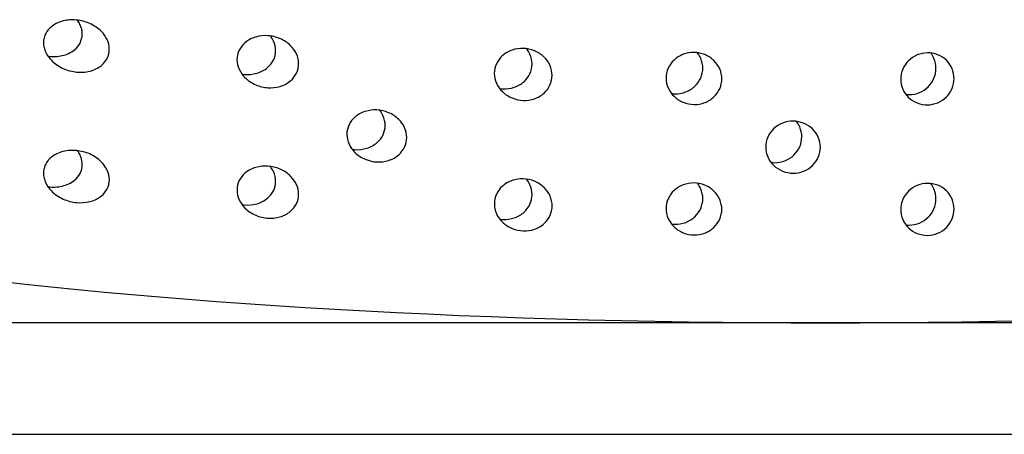
# Model space of a CAD drawing. Extents: x 317 to 492, y 562 to 867.
# Drawn here: x 461 to 462, y 653 to 653 of the extents above; entities that cross this region are included whole.
import ezdxf

# ---------------------------------------------------------------- set-up
doc = ezdxf.new("R2010")
doc.units = 0
doc.header["$MEASUREMENT"] = 0
for name, color, linetype in [('1', 4, 'Continuous'), ('BDIM_CYAN', 4, 'Continuous'), ('DIM', 3, 'Continuous')]:
    doc.layers.add(name, color=color, linetype=linetype)

# ---------------------------------------------------------------- blocks, each defined once
blk = doc.blocks.new('SUCTION')
at = {"layer": '1'}
blk.add_ellipse((0.5106, 0.0668), major_axis=(-0.0289, 1.8748), ratio=0.145722, start_param=3.141593, end_param=6.283185, dxfattribs=at)
at = {"layer": '1', "color": 3}
for points, knots in [([(0.6234, 0.1745), (0.6188, 0.1745), (0.6139, 0.1753), (0.6049, 0.179), (0.6008, 0.1818), (0.5941, 0.1883), (0.5912, 0.1925), (0.5872, 0.2017), (0.5861, 0.2067), (0.5859, 0.2161), (0.5867, 0.2211), (0.5901, 0.2304), (0.5929, 0.2346), (0.5992, 0.2413), (0.6032, 0.2442), (0.612, 0.2481), (0.6169, 0.2491), (0.626, 0.2493), (0.6309, 0.2484), (0.64, 0.2448), (0.6441, 0.242), (0.6508, 0.2355), (0.6538, 0.2313), (0.6578, 0.2222), (0.6588, 0.2172), (0.6591, 0.2078), (0.6583, 0.2028), (0.6548, 0.1935), (0.652, 0.1892), (0.6457, 0.1825), (0.6417, 0.1796), (0.6328, 0.1756), (0.628, 0.1746), (0.6234, 0.1745)], [0, 0, 0, 0, 0.0138754, 0.0138754, 0.0277508, 0.0277508, 0.0418876, 0.0418876, 0.0560244, 0.0560244, 0.070122, 0.070122, 0.0842195, 0.0842195, 0.0980909, 0.0980909, 0.1119622, 0.1119622, 0.1258335, 0.1258335, 0.1397049, 0.1397049, 0.1538024, 0.1538024, 0.1679, 0.1679, 0.1820368, 0.1820368, 0.1961736, 0.1961736, 0.210049, 0.210049, 0.2239244, 0.2239244, 0.2239244, 0.2239244]), ([(0.4403, 0.1717), (0.4357, 0.1716), (0.4308, 0.1725), (0.4218, 0.1762), (0.4176, 0.179), (0.411, 0.1855), (0.408, 0.1897), (0.404, 0.1989), (0.403, 0.2039), (0.4027, 0.2133), (0.4035, 0.2183), (0.407, 0.2275), (0.4097, 0.2318), (0.416, 0.2385), (0.42, 0.2414), (0.4289, 0.2453), (0.4337, 0.2463), (0.4429, 0.2464), (0.4478, 0.2456), (0.4568, 0.2419), (0.461, 0.2392), (0.4677, 0.2327), (0.4706, 0.2285), (0.4746, 0.2194), (0.4757, 0.2144), (0.4759, 0.205), (0.4751, 0.2), (0.4716, 0.1907), (0.4689, 0.1864), (0.4626, 0.1797), (0.4586, 0.1767), (0.4497, 0.1728), (0.4448, 0.1718), (0.4403, 0.1717)], [0, 0, 0, 0, 0.0138754, 0.0138754, 0.0277508, 0.0277508, 0.0418876, 0.0418876, 0.0560244, 0.0560244, 0.070122, 0.070122, 0.0842195, 0.0842195, 0.0980909, 0.0980909, 0.1119622, 0.1119622, 0.1258335, 0.1258335, 0.1397049, 0.1397049, 0.1538024, 0.1538024, 0.1679, 0.1679, 0.1820368, 0.1820368, 0.1961736, 0.1961736, 0.210049, 0.210049, 0.2239244, 0.2239244, 0.2239244, 0.2239244]), ([(0.6448, 0.1821), (0.645, 0.1837), (0.645, 0.1853), (0.6449, 0.1915), (0.6438, 0.1965), (0.6398, 0.2057), (0.6369, 0.2098), (0.6302, 0.2163), (0.6261, 0.2191), (0.617, 0.2228), (0.6121, 0.2236), (0.603, 0.2235), (0.5981, 0.2225), (0.591, 0.2193), (0.5884, 0.2178), (0.5862, 0.216)], [0.05151258, 0.05151258, 0.05151258, 0.05151258, 0.05608271, 0.05608271, 0.07020559, 0.07020559, 0.08432848, 0.08432848, 0.0981983, 0.0981983, 0.11206812, 0.11206812, 0.12593795, 0.12593795, 0.13438506, 0.13438506, 0.13438506, 0.13438506]), ([(0.4617, 0.1793), (0.4618, 0.1809), (0.4619, 0.1824), (0.4617, 0.1887), (0.4607, 0.1937), (0.4567, 0.2028), (0.4538, 0.207), (0.4471, 0.2135), (0.4429, 0.2163), (0.4339, 0.2199), (0.429, 0.2208), (0.4198, 0.2206), (0.415, 0.2196), (0.4078, 0.2165), (0.4053, 0.2149), (0.403, 0.2132)], [0.05151258, 0.05151258, 0.05151258, 0.05151258, 0.05608271, 0.05608271, 0.07020559, 0.07020559, 0.08432848, 0.08432848, 0.0981983, 0.0981983, 0.11206812, 0.11206812, 0.12593795, 0.12593795, 0.13438506, 0.13438506, 0.13438506, 0.13438506]), ([(0.5385, -0.0162), (0.534, -0.0163), (0.5291, -0.0154), (0.5202, -0.0117), (0.5161, -0.0088), (0.5095, -0.0022), (0.5066, 0.0022), (0.5027, 0.0116), (0.5017, 0.0168), (0.5016, 0.0264), (0.5025, 0.0316), (0.5061, 0.0411), (0.5089, 0.0455), (0.5153, 0.0524), (0.5193, 0.0553), (0.5282, 0.0593), (0.5331, 0.0603), (0.5422, 0.0605), (0.5471, 0.0596), (0.556, 0.0559), (0.5601, 0.0531), (0.5668, 0.0464), (0.5697, 0.0421), (0.5736, 0.0327), (0.5745, 0.0276), (0.5747, 0.0179), (0.5738, 0.0127), (0.5701, 0.0031), (0.5673, -0.0013), (0.5608, -0.0081), (0.5568, -0.0111), (0.548, -0.0151), (0.5431, -0.0162), (0.5385, -0.0162)], [0, 0, 0, 0, 0.0138608, 0.0138608, 0.0277216, 0.0277216, 0.0422229, 0.0422229, 0.0567241, 0.0567241, 0.0711596, 0.0711596, 0.0855951, 0.0855951, 0.0994487, 0.0994487, 0.1133024, 0.1133024, 0.127156, 0.127156, 0.1410097, 0.1410097, 0.1554452, 0.1554452, 0.1698806, 0.1698806, 0.1843819, 0.1843819, 0.1988832, 0.1988832, 0.212744, 0.212744, 0.2266048, 0.2266048, 0.2266048, 0.2266048]), ([(0.5601, -0.0084), (0.5602, -0.0068), (0.5603, -0.0052), (0.5603, 0.0012), (0.5593, 0.0064), (0.5554, 0.0158), (0.5525, 0.0202), (0.5459, 0.0268), (0.5418, 0.0297), (0.5328, 0.0334), (0.528, 0.0342), (0.5188, 0.0341), (0.514, 0.0331), (0.5068, 0.0298), (0.5042, 0.0282), (0.5019, 0.0264)], [0.05216595, 0.05216595, 0.05216595, 0.05216595, 0.05687262, 0.05687262, 0.07137622, 0.07137622, 0.08587982, 0.08587982, 0.09972982, 0.09972982, 0.11357982, 0.11357982, 0.12742982, 0.12742982, 0.13602531, 0.13602531, 0.13602531, 0.13602531]), ([(0.4438, -0.1574), (0.4393, -0.1574), (0.4344, -0.1565), (0.4256, -0.1528), (0.4216, -0.1499), (0.415, -0.1431), (0.4121, -0.1387), (0.4083, -0.1289), (0.4074, -0.1237), (0.4074, -0.1138), (0.4083, -0.1086), (0.4121, -0.0988), (0.4149, -0.0943), (0.4215, -0.0873), (0.4255, -0.0843), (0.4344, -0.0803), (0.4392, -0.0793), (0.4483, -0.0791), (0.4532, -0.08), (0.4621, -0.0838), (0.4661, -0.0866), (0.4727, -0.0934), (0.4756, -0.0978), (0.4794, -0.1075), (0.4803, -0.1127), (0.4803, -0.1226), (0.4794, -0.1279), (0.4756, -0.1377), (0.4727, -0.1422), (0.4661, -0.1492), (0.4621, -0.1522), (0.4533, -0.1562), (0.4484, -0.1573), (0.4438, -0.1574)], [0, 0, 0, 0, 0.0138463, 0.0138463, 0.0276926, 0.0276926, 0.04258, 0.04258, 0.0574675, 0.0574675, 0.0722657, 0.0722657, 0.0870638, 0.0870638, 0.1008999, 0.1008999, 0.114736, 0.114736, 0.1285721, 0.1285721, 0.1424082, 0.1424082, 0.1572063, 0.1572063, 0.1720044, 0.1720044, 0.1868919, 0.1868919, 0.2017794, 0.2017794, 0.2156257, 0.2156257, 0.229472, 0.229472, 0.229472, 0.229472]), ([(0.627, -0.1545), (0.6224, -0.1546), (0.6176, -0.1537), (0.6087, -0.1499), (0.6047, -0.1471), (0.5982, -0.1403), (0.5953, -0.1358), (0.5915, -0.1261), (0.5905, -0.1209), (0.5905, -0.111), (0.5914, -0.1057), (0.5952, -0.0959), (0.5981, -0.0914), (0.6046, -0.0845), (0.6086, -0.0815), (0.6175, -0.0775), (0.6223, -0.0764), (0.6315, -0.0763), (0.6363, -0.0772), (0.6452, -0.081), (0.6492, -0.0838), (0.6558, -0.0905), (0.6587, -0.095), (0.6625, -0.1046), (0.6635, -0.1099), (0.6635, -0.1197), (0.6625, -0.125), (0.6587, -0.1349), (0.6558, -0.1394), (0.6493, -0.1464), (0.6453, -0.1494), (0.6364, -0.1534), (0.6316, -0.1545), (0.627, -0.1545)], [0, 0, 0, 0, 0.0138463, 0.0138463, 0.0276926, 0.0276926, 0.04258, 0.04258, 0.0574675, 0.0574675, 0.0722657, 0.0722657, 0.0870638, 0.0870638, 0.1008999, 0.1008999, 0.114736, 0.114736, 0.1285721, 0.1285721, 0.1424082, 0.1424082, 0.1572063, 0.1572063, 0.1720044, 0.1720044, 0.1868919, 0.1868919, 0.2017794, 0.2017794, 0.2156257, 0.2156257, 0.229472, 0.229472, 0.229472, 0.229472]), ([(0.4654, -0.1495), (0.4656, -0.1478), (0.4657, -0.1462), (0.4657, -0.1397), (0.4648, -0.1345), (0.461, -0.1247), (0.4581, -0.1203), (0.4515, -0.1135), (0.4475, -0.1106), (0.4386, -0.1069), (0.4338, -0.106), (0.4246, -0.1061), (0.4198, -0.1072), (0.4126, -0.1105), (0.41, -0.1121), (0.4077, -0.1139)], [0.05298666, 0.05298666, 0.05298666, 0.05298666, 0.05772049, 0.05772049, 0.07263637, 0.07263637, 0.08755225, 0.08755225, 0.10138253, 0.10138253, 0.1152128, 0.1152128, 0.12904308, 0.12904308, 0.13767704, 0.13767704, 0.13767704, 0.13767704]), ([(0.6485, -0.1466), (0.6487, -0.145), (0.6488, -0.1434), (0.6488, -0.1369), (0.6479, -0.1316), (0.6441, -0.1219), (0.6412, -0.1174), (0.6346, -0.1107), (0.6306, -0.1078), (0.6218, -0.1041), (0.6169, -0.1032), (0.6078, -0.1033), (0.6029, -0.1044), (0.5958, -0.1076), (0.5932, -0.1093), (0.5908, -0.1111)], [0.05298666, 0.05298666, 0.05298666, 0.05298666, 0.05772049, 0.05772049, 0.07263637, 0.07263637, 0.08755225, 0.08755225, 0.10138253, 0.10138253, 0.1152128, 0.1152128, 0.12904308, 0.12904308, 0.13767704, 0.13767704, 0.13767704, 0.13767704]), ([(0.441, -0.3983), (0.4364, -0.3983), (0.4317, -0.3974), (0.423, -0.3935), (0.4191, -0.3907), (0.4126, -0.3837), (0.4098, -0.379), (0.4061, -0.3688), (0.4053, -0.3633), (0.4055, -0.3531), (0.4065, -0.3476), (0.4105, -0.3373), (0.4135, -0.3326), (0.4203, -0.3254), (0.4243, -0.3224), (0.4331, -0.3183), (0.4379, -0.3173), (0.447, -0.3171), (0.4518, -0.3181), (0.4605, -0.3219), (0.4645, -0.3247), (0.471, -0.3317), (0.4739, -0.3363), (0.4776, -0.3465), (0.4784, -0.3519), (0.4782, -0.3622), (0.4771, -0.3677), (0.4731, -0.378), (0.47, -0.3828), (0.4632, -0.39), (0.4592, -0.393), (0.4504, -0.3971), (0.4456, -0.3982), (0.441, -0.3983)], [0, 0, 0, 0, 0.0138155, 0.0138155, 0.0276309, 0.0276309, 0.043476, 0.043476, 0.059321, 0.059321, 0.075022, 0.075022, 0.090723, 0.090723, 0.1045202, 0.1045202, 0.1183174, 0.1183174, 0.1321146, 0.1321146, 0.1459118, 0.1459118, 0.1616127, 0.1616127, 0.1773137, 0.1773137, 0.1931588, 0.1931588, 0.2090038, 0.2090038, 0.2228193, 0.2228193, 0.2366348, 0.2366348, 0.2366348, 0.2366348]), ([(0.6241, -0.3954), (0.6196, -0.3955), (0.6148, -0.3946), (0.6061, -0.3907), (0.6023, -0.3878), (0.5958, -0.3809), (0.5929, -0.3762), (0.5892, -0.366), (0.5884, -0.3605), (0.5886, -0.3502), (0.5896, -0.3447), (0.5936, -0.3345), (0.5967, -0.3297), (0.6034, -0.3226), (0.6074, -0.3196), (0.6163, -0.3155), (0.6211, -0.3144), (0.6302, -0.3143), (0.635, -0.3152), (0.6437, -0.319), (0.6476, -0.3219), (0.6541, -0.3288), (0.657, -0.3335), (0.6607, -0.3436), (0.6615, -0.3491), (0.6613, -0.3594), (0.6603, -0.3649), (0.6562, -0.3752), (0.6531, -0.38), (0.6464, -0.3871), (0.6424, -0.3902), (0.6335, -0.3943), (0.6287, -0.3954), (0.6241, -0.3954)], [0, 0, 0, 0, 0.0138155, 0.0138155, 0.0276309, 0.0276309, 0.043476, 0.043476, 0.059321, 0.059321, 0.075022, 0.075022, 0.090723, 0.090723, 0.1045202, 0.1045202, 0.1183174, 0.1183174, 0.1321146, 0.1321146, 0.1459118, 0.1459118, 0.1616127, 0.1616127, 0.1773137, 0.1773137, 0.1931588, 0.1931588, 0.2090038, 0.2090038, 0.2228193, 0.2228193, 0.2366348, 0.2366348, 0.2366348, 0.2366348]), ([(0.6455, -0.3875), (0.6457, -0.386), (0.6458, -0.3845), (0.6459, -0.3778), (0.6452, -0.3723), (0.6415, -0.3621), (0.6386, -0.3573), (0.6321, -0.3504), (0.6282, -0.3475), (0.6196, -0.3437), (0.6148, -0.3427), (0.6057, -0.3429), (0.6009, -0.344), (0.5937, -0.3473), (0.5911, -0.3489), (0.5888, -0.3508)], [0.05527731, 0.05527731, 0.05527731, 0.05527731, 0.05987506, 0.05987506, 0.07583478, 0.07583478, 0.09179451, 0.09179451, 0.10558106, 0.10558106, 0.1193676, 0.1193676, 0.13315415, 0.13315415, 0.14170505, 0.14170505, 0.14170505, 0.14170505]), ([(0.4624, -0.3903), (0.4625, -0.3888), (0.4626, -0.3873), (0.4628, -0.3807), (0.462, -0.3751), (0.4583, -0.3649), (0.4555, -0.3602), (0.449, -0.3532), (0.4451, -0.3503), (0.4364, -0.3465), (0.4316, -0.3456), (0.4225, -0.3457), (0.4177, -0.3468), (0.4106, -0.3501), (0.408, -0.3517), (0.4057, -0.3536)], [0.05527731, 0.05527731, 0.05527731, 0.05527731, 0.05987506, 0.05987506, 0.07583478, 0.07583478, 0.09179451, 0.09179451, 0.10558106, 0.10558106, 0.1193676, 0.1193676, 0.13315415, 0.13315415, 0.14170505, 0.14170505, 0.14170505, 0.14170505]), ([(0.5298, -0.6037), (0.5252, -0.6038), (0.5205, -0.6028), (0.5121, -0.5989), (0.5084, -0.596), (0.5019, -0.5889), (0.499, -0.5839), (0.4955, -0.5732), (0.4947, -0.5675), (0.4951, -0.5568), (0.4963, -0.5511), (0.5006, -0.5403), (0.5038, -0.5353), (0.5108, -0.528), (0.5147, -0.525), (0.5235, -0.5209), (0.5283, -0.5198), (0.5374, -0.5197), (0.5421, -0.5206), (0.5506, -0.5245), (0.5544, -0.5274), (0.5609, -0.5344), (0.5638, -0.5394), (0.5673, -0.55), (0.5681, -0.5557), (0.5677, -0.5664), (0.5665, -0.5721), (0.5621, -0.583), (0.5589, -0.588), (0.5519, -0.5953), (0.5479, -0.5984), (0.5391, -0.6025), (0.5343, -0.6036), (0.5298, -0.6037)], [0, 0, 0, 0, 0.0137869, 0.0137869, 0.0275738, 0.0275738, 0.0446423, 0.0446423, 0.0617107, 0.0617107, 0.0785623, 0.0785623, 0.0954139, 0.0954139, 0.1091701, 0.1091701, 0.1229264, 0.1229264, 0.1366826, 0.1366826, 0.1504388, 0.1504388, 0.1672904, 0.1672904, 0.184142, 0.184142, 0.2012104, 0.2012104, 0.2182789, 0.2182789, 0.2320658, 0.2320658, 0.2458527, 0.2458527, 0.2458527, 0.2458527]), ([(0.5507, -0.5959), (0.5509, -0.5946), (0.551, -0.5933), (0.5513, -0.5866), (0.5506, -0.5808), (0.5471, -0.57), (0.5442, -0.565), (0.5377, -0.5578), (0.534, -0.5549), (0.5256, -0.5511), (0.5209, -0.5501), (0.5118, -0.5503), (0.507, -0.5514), (0.5, -0.5547), (0.4975, -0.5563), (0.4953, -0.558)], [0.05855005, 0.05855005, 0.05855005, 0.05855005, 0.06274523, 0.06274523, 0.08007431, 0.08007431, 0.09740339, 0.09740339, 0.1111441, 0.1111441, 0.12488481, 0.12488481, 0.13862551, 0.13862551, 0.14691934, 0.14691934, 0.14691934, 0.14691934]), ([(0.4272, -0.7594), (0.4227, -0.7594), (0.418, -0.7584), (0.4098, -0.7545), (0.4062, -0.7516), (0.3997, -0.7444), (0.3969, -0.7392), (0.3934, -0.728), (0.3928, -0.722), (0.3934, -0.711), (0.3946, -0.7051), (0.3992, -0.6939), (0.4025, -0.6886), (0.4097, -0.6812), (0.4136, -0.6782), (0.4224, -0.6741), (0.4271, -0.6729), (0.4362, -0.6728), (0.4409, -0.6738), (0.4492, -0.6776), (0.4528, -0.6805), (0.4593, -0.6877), (0.4622, -0.6929), (0.4657, -0.704), (0.4663, -0.7099), (0.4657, -0.7209), (0.4645, -0.7269), (0.4598, -0.7382), (0.4564, -0.7435), (0.4491, -0.751), (0.4452, -0.754), (0.4365, -0.7581), (0.4318, -0.7593), (0.4272, -0.7594)], [0, 0, 0, 0, 0.0137694, 0.0137694, 0.0275389, 0.0275389, 0.045875, 0.045875, 0.0642111, 0.0642111, 0.0822466, 0.0822466, 0.1002822, 0.1002822, 0.114005, 0.114005, 0.1277279, 0.1277279, 0.1414507, 0.1414507, 0.1551736, 0.1551736, 0.1732091, 0.1732091, 0.1912446, 0.1912446, 0.2095807, 0.2095807, 0.2279168, 0.2279168, 0.2416863, 0.2416863, 0.2554557, 0.2554557, 0.2554557, 0.2554557]), ([(0.6104, -0.7565), (0.6058, -0.7566), (0.6012, -0.7556), (0.5929, -0.7517), (0.5893, -0.7488), (0.5829, -0.7416), (0.58, -0.7364), (0.5766, -0.7252), (0.5759, -0.7192), (0.5765, -0.7082), (0.5777, -0.7022), (0.5823, -0.6911), (0.5857, -0.6858), (0.5929, -0.6784), (0.5968, -0.6754), (0.6055, -0.6712), (0.6103, -0.6701), (0.6193, -0.67), (0.624, -0.6709), (0.6323, -0.6748), (0.636, -0.6777), (0.6425, -0.6849), (0.6453, -0.6901), (0.6488, -0.7012), (0.6494, -0.7071), (0.6489, -0.7181), (0.6476, -0.7241), (0.6429, -0.7354), (0.6395, -0.7407), (0.6323, -0.7482), (0.6284, -0.7512), (0.6197, -0.7553), (0.6149, -0.7565), (0.6104, -0.7565)], [0, 0, 0, 0, 0.0137694, 0.0137694, 0.0275389, 0.0275389, 0.045875, 0.045875, 0.0642111, 0.0642111, 0.0822466, 0.0822466, 0.1002822, 0.1002822, 0.114005, 0.114005, 0.1277279, 0.1277279, 0.1414507, 0.1414507, 0.1551736, 0.1551736, 0.1732091, 0.1732091, 0.1912446, 0.1912446, 0.2095807, 0.2095807, 0.2279168, 0.2279168, 0.2416863, 0.2416863, 0.2554557, 0.2554557, 0.2554557, 0.2554557]), ([(0.6308, -0.749), (0.6309, -0.7479), (0.631, -0.7469), (0.6314, -0.7402), (0.6309, -0.7342), (0.6275, -0.7229), (0.6246, -0.7176), (0.6181, -0.7103), (0.6145, -0.7074), (0.6063, -0.7035), (0.6017, -0.7025), (0.5926, -0.7027), (0.5879, -0.7038), (0.581, -0.7071), (0.5787, -0.7086), (0.5765, -0.7102)], [0.06228793, 0.06228793, 0.06228793, 0.06228793, 0.06587176, 0.06587176, 0.08466047, 0.08466047, 0.10344918, 0.10344918, 0.11715342, 0.11715342, 0.13085765, 0.13085765, 0.14456189, 0.14456189, 0.15250533, 0.15250533, 0.15250533, 0.15250533]), ([(0.4477, -0.7519), (0.4478, -0.7508), (0.4479, -0.7497), (0.4483, -0.7431), (0.4477, -0.737), (0.4443, -0.7257), (0.4415, -0.7204), (0.435, -0.7131), (0.4314, -0.7102), (0.4232, -0.7063), (0.4185, -0.7053), (0.4095, -0.7055), (0.4047, -0.7066), (0.3979, -0.7099), (0.3955, -0.7114), (0.3934, -0.7131)], [0.06228793, 0.06228793, 0.06228793, 0.06228793, 0.06587176, 0.06587176, 0.08466047, 0.08466047, 0.10344918, 0.10344918, 0.11715342, 0.11715342, 0.13085765, 0.13085765, 0.14456189, 0.14456189, 0.15250533, 0.15250533, 0.15250533, 0.15250533]), ([(0.4077, -1.031), (0.4054, -1.0311), (0.4032, -1.0308), (0.3988, -1.0298), (0.3967, -1.029), (0.3909, -1.0261), (0.3876, -1.0233), (0.3812, -1.0156), (0.3784, -1.0099), (0.3752, -0.9976), (0.3748, -0.9911), (0.3757, -0.9792), (0.3772, -0.9727), (0.3824, -0.9605), (0.3861, -0.9547), (0.3938, -0.9469), (0.3977, -0.9439), (0.4062, -0.9398), (0.4109, -0.9386), (0.4199, -0.9385), (0.4244, -0.9395), (0.4323, -0.9434), (0.4357, -0.9462), (0.4422, -0.9538), (0.445, -0.9595), (0.4483, -0.9716), (0.4487, -0.978), (0.4477, -0.9899), (0.4462, -0.9965), (0.4408, -1.0089), (0.437, -1.0148), (0.4292, -1.0226), (0.4254, -1.0255), (0.4191, -1.0287), (0.4168, -1.0295), (0.4123, -1.0307), (0.41, -1.031), (0.4077, -1.031)], [0, 0, 0, 0, 0.0068896, 0.0068896, 0.0137791, 0.0137791, 0.0275583, 0.0275583, 0.0493984, 0.0493984, 0.0712384, 0.0712384, 0.0924883, 0.0924883, 0.1137382, 0.1137382, 0.1274079, 0.1274079, 0.1410777, 0.1410777, 0.1547474, 0.1547474, 0.1684171, 0.1684171, 0.189667, 0.189667, 0.2109169, 0.2109169, 0.2327569, 0.2327569, 0.254597, 0.254597, 0.2683762, 0.2683762, 0.2752657, 0.2752657, 0.2821553, 0.2821553, 0.2821553, 0.2821553]), ([(0.5908, -1.0282), (0.5886, -1.0282), (0.5863, -1.028), (0.582, -1.027), (0.5799, -1.0262), (0.574, -1.0233), (0.5708, -1.0204), (0.5643, -1.0128), (0.5615, -1.007), (0.5583, -0.9948), (0.5579, -0.9882), (0.5589, -0.9763), (0.5603, -0.9699), (0.5655, -0.9577), (0.5692, -0.9518), (0.577, -0.944), (0.5808, -0.9411), (0.5893, -0.937), (0.594, -0.9358), (0.603, -0.9356), (0.6076, -0.9367), (0.6155, -0.9406), (0.6188, -0.9434), (0.6254, -0.951), (0.6282, -0.9567), (0.6314, -0.9688), (0.6318, -0.9752), (0.6308, -0.9871), (0.6293, -0.9937), (0.624, -1.0061), (0.6202, -1.012), (0.6124, -1.0198), (0.6086, -1.0227), (0.6022, -1.0259), (0.6, -1.0267), (0.5954, -1.0278), (0.5931, -1.0282), (0.5908, -1.0282)], [0, 0, 0, 0, 0.0068896, 0.0068896, 0.0137791, 0.0137791, 0.0275583, 0.0275583, 0.0493984, 0.0493984, 0.0712384, 0.0712384, 0.0924883, 0.0924883, 0.1137382, 0.1137382, 0.1274079, 0.1274079, 0.1410777, 0.1410777, 0.1547474, 0.1547474, 0.1684171, 0.1684171, 0.189667, 0.189667, 0.2109169, 0.2109169, 0.2327569, 0.2327569, 0.254597, 0.254597, 0.2683762, 0.2683762, 0.2752657, 0.2752657, 0.2821553, 0.2821553, 0.2821553, 0.2821553]), ([(0.4266, -1.0244), (0.4266, -1.0242), (0.4266, -1.0239), (0.4272, -1.0176), (0.427, -1.0109), (0.4239, -0.9983), (0.4211, -0.9923), (0.4145, -0.9845), (0.4113, -0.9817), (0.4055, -0.9788), (0.4034, -0.9781), (0.3991, -0.9771), (0.3969, -0.9768), (0.3924, -0.9769), (0.3901, -0.9772), (0.3856, -0.9783), (0.3833, -0.9792), (0.3792, -0.9812), (0.3772, -0.9824), (0.3754, -0.9838)], [0.07451048, 0.07451048, 0.07451048, 0.07451048, 0.0754781, 0.0754781, 0.09854089, 0.09854089, 0.12160367, 0.12160367, 0.13525987, 0.13525987, 0.14208797, 0.14208797, 0.14891607, 0.14891607, 0.15574416, 0.15574416, 0.16257226, 0.16257226, 0.16931395, 0.16931395, 0.16931395, 0.16931395]), ([(0.6097, -1.0216), (0.6097, -1.0213), (0.6098, -1.0211), (0.6104, -1.0147), (0.6101, -1.0081), (0.607, -0.9955), (0.6042, -0.9894), (0.5976, -0.9817), (0.5944, -0.9789), (0.5886, -0.976), (0.5866, -0.9752), (0.5823, -0.9742), (0.58, -0.974), (0.5755, -0.9741), (0.5732, -0.9744), (0.5687, -0.9755), (0.5665, -0.9763), (0.5623, -0.9784), (0.5603, -0.9796), (0.5585, -0.9809)], [0.07451048, 0.07451048, 0.07451048, 0.07451048, 0.0754781, 0.0754781, 0.09854089, 0.09854089, 0.12160367, 0.12160367, 0.13525987, 0.13525987, 0.14208797, 0.14208797, 0.14891607, 0.14891607, 0.15574416, 0.15574416, 0.16257226, 0.16257226, 0.16931395, 0.16931395, 0.16931395, 0.16931395])]:
    blk.add_open_spline(points, degree=3, knots=knots, dxfattribs=at)
blk = doc.blocks.new('E550 SM')
at = {"layer": 'BDIM_CYAN'}
for p, q in [((71.2246, 9.5728), (55.4196, 9.5728)), ((55.4196, 9.4162), (71.3235, 9.4162))]:
    blk.add_line(p, q, dxfattribs=at)
at = {"layer": 'DIM', "rotation": 269.1160166812694}
blk.add_blockref('SUCTION', (63.7644, 10.3576), dxfattribs=at)

msp = doc.modelspace()

# ---------------------------------------------------------------- block references
at = {"layer": '1'}
msp.add_blockref('E550 SM', (398.077, 643.4604), dxfattribs=at)

doc.saveas('drawing.dxf')
